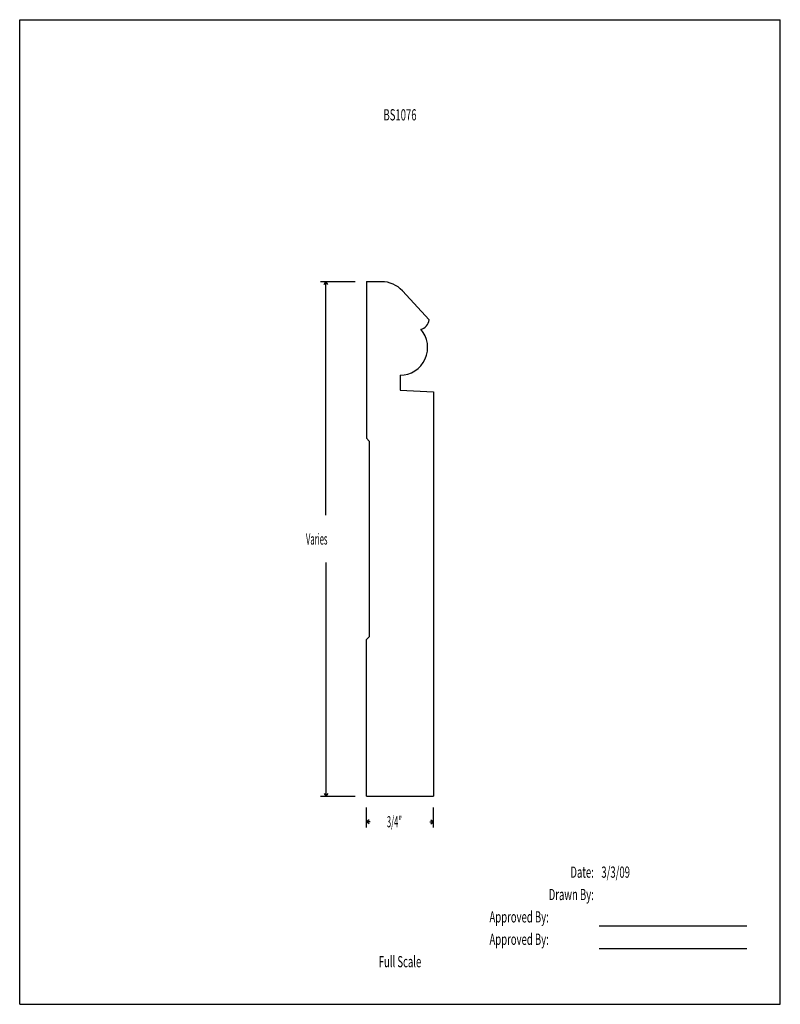
# Model space of a CAD drawing. Units: inches. Extents: x -4.3 to 4.2, y -5.5 to 5.5.
import ezdxf
from ezdxf.enums import TextEntityAlignment as Align

# ---------------------------------------------------------------- set-up
doc = ezdxf.new("R2010")
doc.units = ezdxf.units.IN
doc.header["$MEASUREMENT"] = 0
doc.linetypes.add('Continuous2', pattern=[0])
doc.layers.add('Dimension', color=1, linetype='Continuous')
doc.layers.add('Profile', color=1, linetype='Continuous')
doc.styles.add('MCStick_A0.500000_S0.000000', font='Simplex', dxfattribs={"width": 0.5})
doc.styles.add('MCStick_A0.625000_S0.000000', font='Simplex', dxfattribs={"width": 0.625})

msp = doc.modelspace()

# ---------------------------------------------------------------- linework, layer by layer
at = {"layer": 'Dimension', "color": 5, "linetype": 'Continuous2', "lineweight": -3, "true_color": 0x0000ff}
for p, q in [((-0.89, 2.574), (-0.5, 2.574)), ((-0.849, 2.542), (-0.828, 2.574)), ((-0.849, 2.542), (-0.828, 2.574)), ((-0.849, 2.542), (-0.828, 2.574)), ((-0.849, 2.542), (-0.828, 2.574)), ((-0.807, 2.542), (-0.828, 2.574)), ((-0.807, 2.542), (-0.828, 2.574)), ((-0.828, -0.037), (-0.828, 2.574)), ((-0.807, 2.542), (-0.828, 2.574)), ((-0.807, 2.542), (-0.828, 2.574)), ((-0.828, -0.565), (-0.828, -3.176)), ((-0.89, -3.176), (-0.5, -3.176)), ((-0.849, -3.145), (-0.828, -3.176)), ((-0.849, -3.145), (-0.828, -3.176)), ((-0.849, -3.145), (-0.828, -3.176)), ((-0.849, -3.145), (-0.828, -3.176)), ((-0.807, -3.145), (-0.828, -3.176)), ((-0.807, -3.145), (-0.828, -3.176)), ((-0.807, -3.145), (-0.828, -3.176)), ((-0.807, -3.145), (-0.828, -3.176)), ((-0.375, -3.523), (-0.375, -3.301)), ((0.375, -3.523), (0.375, -3.301)), ((-0.344, -3.44), (-0.375, -3.461)), ((-0.344, -3.44), (-0.375, -3.461)), ((-0.344, -3.44), (-0.375, -3.461)), ((-0.344, -3.44), (-0.375, -3.461)), ((-0.344, -3.482), (-0.375, -3.461)), ((-0.334, -3.461), (-0.375, -3.461)), ((-0.344, -3.482), (-0.375, -3.461)), ((-0.344, -3.482), (-0.375, -3.461)), ((-0.344, -3.482), (-0.375, -3.461)), ((0.334, -3.461), (0.375, -3.461)), ((0.344, -3.44), (0.375, -3.461)), ((0.344, -3.44), (0.375, -3.461)), ((0.344, -3.44), (0.375, -3.461)), ((0.344, -3.44), (0.375, -3.461)), ((0.344, -3.482), (0.375, -3.461)), ((0.344, -3.482), (0.375, -3.461)), ((0.344, -3.482), (0.375, -3.461)), ((0.344, -3.482), (0.375, -3.461))]:
    msp.add_line(p, q, dxfattribs=at)
at = {"layer": 'Dimension', "color": 18, "linetype": 'Continuous2', "lineweight": -3, "true_color": 0x000000}
for p, q in [((-0.375, 2.574), (-0.204, 2.574)), ((0, 1.528), (0, 1.361)), ((0.375, 1.342), (0.375, -3.176))]:
    msp.add_line(p, q, dxfattribs=at)
for centre, radius, start, end in [((-0.204, 2.261), 0.312, 42.4194, 90), ((0.207, 2.157), 0.118, 282.3264, 354.8755), ((0, 1.837), 0.309, 270, 41.3424)]:
    msp.add_arc(centre, radius, start, end, dxfattribs=at)
at = {"layer": 'Profile', "color": 18, "linetype": 'Continuous2', "lineweight": -3, "true_color": 0x000000}
for p, q in [((-4.25, -5.5), (-4.25, 5.5)), ((-4.25, 5.5), (4.25, 5.5)), ((4.25, -5.5), (4.25, 5.5)), ((-0.375, 2.574), (-0.375, 0.824)), ((0.325, 2.146), (0.027, 2.472)), ((0, 1.361), (0.375, 1.342)), ((-0.375, 0.824), (-0.344, 0.793)), ((-0.344, 0.793), (-0.344, -1.395)), ((-0.375, -1.426), (-0.344, -1.395)), ((-0.375, -3.176), (-0.375, -1.426)), ((-0.375, -3.176), (0.375, -3.176)), ((-4.25, -5.5), (4.25, -5.5))]:
    msp.add_line(p, q, dxfattribs=at)
at = {"layer": 'Profile', "color": 176, "linetype": 'Continuous2', "lineweight": -3, "true_color": 0x000080}
for p, q in [((2.226, -4.625), (3.875, -4.625)), ((2.226, -4.875), (3.875, -4.875))]:
    msp.add_line(p, q, dxfattribs=at)

# ---------------------------------------------------------------- texts
at = {"layer": 'Dimension', "color": 5, "linetype": 'Continuous2', "lineweight": -3, "true_color": 0x0000ff, "style": 'MCStick_A0.500000_S0.000000', "width": 0.5}
for s, p in [('Varies', (-1.051, -0.364)), ('3/4"', (-0.147, -3.523))]:
    msp.add_text(s, height=0.125, dxfattribs=at).set_placement(p)
at = {"layer": 'Profile', "color": 176, "linetype": 'Continuous2', "lineweight": -3, "true_color": 0x000080, "style": 'MCStick_A0.625000_S0.000000', "width": 0.625}
msp.add_text('BS1076', height=0.125, dxfattribs=at).set_placement((0, 4.5), align=Align.TOP_CENTER)
for s, p in [(' 3/3/09', (2.226, -4.125)), ('Approved By:', (1, -4.625)), ('Approved By:', (1, -4.875))]:
    msp.add_text(s, height=0.125, dxfattribs=at).set_placement(p, align=Align.BOTTOM_LEFT)
for s, p in [('Date:', (2.166, -4.125)), ('Drawn By:', (2.166, -4.375))]:
    msp.add_text(s, height=0.125, dxfattribs=at).set_placement(p, align=Align.BOTTOM_RIGHT)
msp.add_text('Full Scale', height=0.125, dxfattribs=at).set_placement((0, -5.125), align=Align.BOTTOM_CENTER)

doc.saveas('drawing.dxf')
